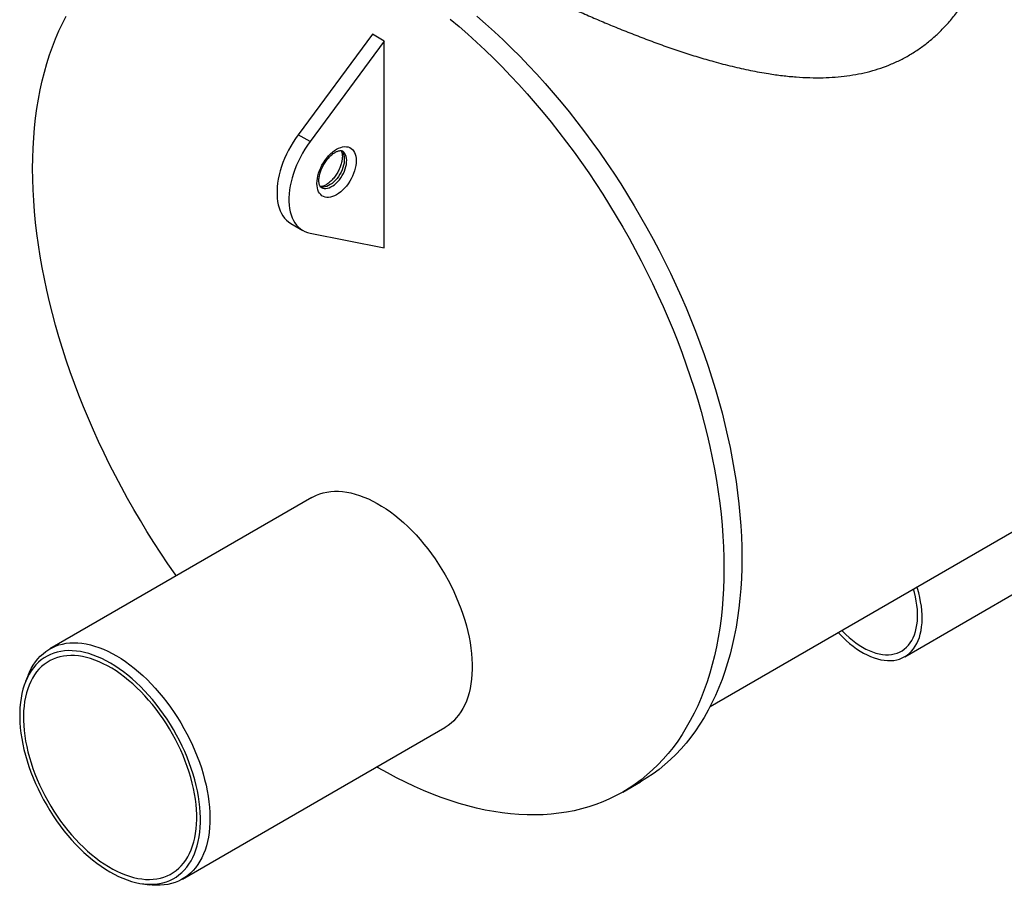
# Model space of a CAD drawing. Units: millimetres. Extents: x 8 to 201, y 4 to 288.
# Drawn here: x 73 to 119, y 71 to 112 of the extents above; entities that cross this region are included whole.
import ezdxf

# ---------------------------------------------------------------- set-up
doc = ezdxf.new("R2010")
doc.units = ezdxf.units.MM

msp = doc.modelspace()

# ---------------------------------------------------------------- linework, layer by layer
at = {"color": 7, "linetype": 'Continuous', "lineweight": 25}
for p, q in [((89.24474, 111.67458), (85.72144, 106.91129)), ((89.81042, 111.34802), (86.28712, 106.58473)), ((89.81042, 111.34802), (89.24474, 111.67458)), ((89.81042, 101.54953), (89.81042, 111.34802)), ((86.28712, 106.58473), (85.72144, 106.91129)), ((85.38212, 102.69773), (85.94781, 102.37117)), ((105.27868, 79.80103), (145.09584, 102.78699)), ((86.28712, 102.24491), (89.81042, 101.54953)), ((86.37783, 89.71128), (73.93275, 82.52689)), ((114.50827, 82.16087), (122.99355, 87.05932)), ((72.92104, 81.30892), (72.79075, 80.99028)), ((80.23224, 71.61467), (92.67732, 78.79906)), ((101.12664, 75.74139), (101.97516, 76.23123)), ((78.33048, 71.39415), (78.67157, 71.34764))]:
    msp.add_line(p, q, dxfattribs=at)
at = {"color": 7, "linetype": 'Continuous', "lineweight": 25, "flags": 128}
for points in [[(73.1227, 105.30405), (73.12832, 105.7967), (73.14518, 106.28251), (73.17327, 106.76117), (73.21257, 107.23233), (73.26305, 107.69569), (73.32467, 108.15091), (73.3974, 108.5977), (73.48119, 109.03573), (73.57597, 109.46472), (73.68168, 109.88436), (73.79826, 110.29438), (73.92561, 110.69448), (74.06366, 111.0844), (74.21231, 111.46387), (74.37145, 111.83262), (74.54098, 112.19042), (74.72078, 112.537)], [(92.93834, 112.39451), (93.35722, 112.04324), (93.77347, 111.68087), (94.18682, 111.30764), (94.59696, 110.9238), (95.00364, 110.52962), (95.40656, 110.12537), (95.80545, 109.71132), (96.20004, 109.28776), (96.59006, 108.85498), (96.97524, 108.41328), (97.35531, 107.96296), (97.73002, 107.50432), (98.0991, 107.03768), (98.46231, 106.56337), (98.8194, 106.0817), (99.17012, 105.59301), (99.51423, 105.09763), (99.8515, 104.5959), (100.18169, 104.08817), (100.50458, 103.57478), (100.81995, 103.05608), (101.12758, 102.53243), (101.42726, 102.0042), (101.71878, 101.47173), (102.00194, 100.9354), (102.27656, 100.39557), (102.54244, 99.85262), (102.7994, 99.30691), (103.04727, 98.75883), (103.28587, 98.20873), (103.51504, 97.65701), (103.73462, 97.10404), (103.94447, 96.5502), (104.14443, 95.99587), (104.33438, 95.44143), (104.51418, 94.88725), (104.68371, 94.33373), (104.84285, 93.78123), (104.9915, 93.23014), (105.12954, 92.68084), (105.2569, 92.13369), (105.37347, 91.58908), (105.47919, 91.04738), (105.57397, 90.50896), (105.65775, 89.97419), (105.73048, 89.44344), (105.79211, 88.91706), (105.84259, 88.39543), (105.88188, 87.87889), (105.90997, 87.3678), (105.92683, 86.86252), (105.93246, 86.36338), (105.92683, 85.87074), (105.90997, 85.38492), (105.88188, 84.90627), (105.84259, 84.4351), (105.79211, 83.97175), (105.73048, 83.51653), (105.65775, 83.06974), (105.57397, 82.63171), (105.47919, 82.20272), (105.37347, 81.78308), (105.2569, 81.37306), (105.12954, 80.97296), (104.9915, 80.58304), (104.84285, 80.20357), (104.68371, 79.83481), (104.51418, 79.47702), (104.33438, 79.13044), (104.14443, 78.79531), (103.94447, 78.47185), (103.73462, 78.1603), (103.51504, 77.86085), (103.28587, 77.57372), (103.04727, 77.29911), (102.7994, 77.0372), (102.54244, 76.78818), (102.27656, 76.5522), (102.00194, 76.32944), (101.71878, 76.12005), (101.42726, 75.92417), (101.12758, 75.74193), (100.81995, 75.57346), (100.50458, 75.41888), (100.18169, 75.27829), (99.8515, 75.15179), (99.51423, 75.03946), (99.17012, 74.94138), (98.8194, 74.85762), (98.46231, 74.78824), (98.0991, 74.73328), (97.73002, 74.69279), (97.35531, 74.66678), (96.97524, 74.65528), (96.59006, 74.65829), (96.20004, 74.67581), (95.80545, 74.70784), (95.40656, 74.75434), (95.00364, 74.81529), (94.59696, 74.89065), (94.18682, 74.98036), (93.77347, 75.08436), (93.35722, 75.20258), (92.93834, 75.33495), (92.51713, 75.48136), (92.09387, 75.64171), (91.66884, 75.81591), (91.24235, 76.00383), (90.81469, 76.20534), (90.38614, 76.42029), (89.95701, 76.64856), (89.52758, 76.88997), (89.44914, 76.93547)], [(94.20575, 112.53309), (94.622, 112.17072), (95.03534, 111.79748), (95.44549, 111.41364), (95.85217, 111.01946), (96.25509, 110.61521), (96.65398, 110.20116), (97.04857, 109.77761), (97.43859, 109.34483), (97.82376, 108.90312), (98.20384, 108.4528), (98.57855, 107.99416), (98.94763, 107.52753), (99.31084, 107.05321), (99.66793, 106.57155), (100.01865, 106.08285), (100.36276, 105.58747), (100.70003, 105.08575), (101.03022, 104.57801), (101.35311, 104.06462), (101.66848, 103.54592), (101.97611, 103.02228), (102.27578, 102.49404), (102.56731, 101.96157), (102.85047, 101.42524), (103.12509, 100.88542), (103.39097, 100.34247), (103.64793, 99.79676), (103.8958, 99.24867), (104.13439, 98.69858), (104.36356, 98.14686), (104.58315, 97.59389), (104.79299, 97.04005), (104.99296, 96.48572), (105.18291, 95.93127), (105.36271, 95.3771), (105.53224, 94.82357), (105.69138, 94.27108), (105.84002, 93.71999), (105.97807, 93.17068), (106.10543, 92.62354), (106.222, 92.07893), (106.32772, 91.53723), (106.4225, 90.99881), (106.50628, 90.46404), (106.57901, 89.93328), (106.64064, 89.4069), (106.69112, 88.88527), (106.73041, 88.36873), (106.7585, 87.85765), (106.77536, 87.35236), (106.78098, 86.85323), (106.77536, 86.36059), (106.7585, 85.87477), (106.73041, 85.39611), (106.69112, 84.92495), (106.64064, 84.46159), (106.57901, 84.00637), (106.50628, 83.55959), (106.4225, 83.12155), (106.32772, 82.69257), (106.222, 82.27292), (106.10543, 81.86291), (105.97807, 81.4628), (105.84002, 81.07288), (105.69138, 80.69341), (105.53224, 80.32466), (105.36271, 79.96687), (105.18291, 79.62029), (104.99296, 79.28515), (104.79299, 78.9617), (104.58315, 78.65014), (104.36356, 78.3507), (104.13439, 78.06357), (103.8958, 77.78896), (103.64793, 77.52705), (103.39097, 77.27802), (103.12509, 77.04205), (102.85047, 76.81929), (102.56731, 76.60989), (102.27578, 76.41401), (101.97611, 76.23177), (101.97516, 76.23123)], [(85.72144, 106.91129), (85.59742, 106.73645), (85.47973, 106.55582), (85.36889, 106.37022), (85.26542, 106.18052), (85.16978, 105.98756), (85.08242, 105.79224), (85.00373, 105.59545), (84.93407, 105.39808), (84.87377, 105.20103), (84.82308, 105.0052), (84.78225, 104.8115), (84.75147, 104.62079), (84.73087, 104.43396), (84.72054, 104.25185), (84.72054, 104.0753), (84.73087, 103.90512), (84.75147, 103.74207), (84.78225, 103.58691), (84.82308, 103.44034), (84.87377, 103.30304), (84.93407, 103.17562), (85.00373, 103.05867), (85.08242, 102.95273), (85.16978, 102.85827), (85.26542, 102.77574), (85.36889, 102.7055), (85.38212, 102.69773)], [(86.28712, 106.58473), (86.16311, 106.40988), (86.04541, 106.22925), (85.93457, 106.04366), (85.8311, 105.85396), (85.73547, 105.661), (85.64811, 105.46568), (85.56942, 105.26889), (85.49976, 105.07151), (85.43945, 104.87446), (85.38877, 104.67864), (85.34794, 104.48493), (85.31716, 104.29423), (85.29655, 104.1074), (85.28623, 103.92529), (85.28623, 103.74874), (85.29655, 103.57856), (85.31716, 103.41551), (85.34794, 103.26035), (85.38877, 103.11378), (85.43945, 102.97647), (85.49976, 102.84905), (85.56942, 102.73211), (85.64811, 102.62616), (85.73547, 102.53171), (85.8311, 102.44917), (85.93457, 102.37893), (86.04541, 102.32131), (86.16311, 102.27657), (86.28712, 102.24491)], [(87.54768, 106.22036), (87.64524, 106.27078), (87.74174, 106.30883), (87.83611, 106.33411), (87.92732, 106.34634), (88.01437, 106.34537), (88.09631, 106.33123), (88.17223, 106.30406), (88.24132, 106.26416), (88.3028, 106.21198), (88.35601, 106.14808), (88.40037, 106.07316), (88.43538, 105.98805), (88.46066, 105.89367), (88.47595, 105.79107), (88.48106, 105.68135), (88.47595, 105.56574), (88.46066, 105.44548), (88.43538, 105.32191), (88.40037, 105.19637), (88.35601, 105.07025), (88.3028, 104.94491), (88.24132, 104.82174), (88.17223, 104.70208), (88.09631, 104.58725), (88.01437, 104.47851), (87.92732, 104.37703), (87.83611, 104.28395), (87.74174, 104.20027), (87.64524, 104.12692), (87.54768, 104.06469), (87.45011, 104.01427), (87.35362, 103.97621), (87.25925, 103.95093), (87.16804, 103.93871), (87.08099, 103.93968), (86.99905, 103.95382), (86.92313, 103.98099), (86.85404, 104.02088), (86.79256, 104.07307), (86.73935, 104.13697), (86.69499, 104.21188), (86.65998, 104.297), (86.63469, 104.39137), (86.61941, 104.49398), (86.6143, 104.60369), (86.61941, 104.71931), (86.63469, 104.83956), (86.65998, 104.96313), (86.69499, 105.08867), (86.73935, 105.2148), (86.79256, 105.34014), (86.85404, 105.46331), (86.92313, 105.58296), (86.99905, 105.69779), (87.08099, 105.80654), (87.16804, 105.90801), (87.25925, 106.0011), (87.35362, 106.08477), (87.45011, 106.15813), (87.54768, 106.22036)], [(79.941, 85.99537), (79.88503, 86.07443), (79.54092, 86.56981), (79.20365, 87.07154), (78.87346, 87.57927), (78.55057, 88.09266), (78.23521, 88.61136), (77.92758, 89.135), (77.6279, 89.66324), (77.33638, 90.19571), (77.05321, 90.73204), (76.77859, 91.27186), (76.51271, 91.81482), (76.25575, 92.36053), (76.00789, 92.90861), (75.76929, 93.45871), (75.54012, 94.01043), (75.32054, 94.5634), (75.11069, 95.11724), (74.91073, 95.67157), (74.72078, 96.22601), (74.54098, 96.78018), (74.37145, 97.33371), (74.21231, 97.88621), (74.06366, 98.4373), (73.92561, 98.9866), (73.79826, 99.53375), (73.68168, 100.07836), (73.57597, 100.62006), (73.48119, 101.15848), (73.3974, 101.69325), (73.32467, 102.224), (73.26305, 102.75038), (73.21257, 103.27201), (73.17327, 103.78855), (73.14518, 104.29964), (73.12832, 104.80492), (73.1227, 105.30405)], [(86.37783, 89.71128), (86.43387, 89.7425), (86.58869, 89.8177), (86.75007, 89.88049), (86.91765, 89.93073), (87.09105, 89.96831), (87.26989, 89.99313), (87.45376, 90.00516), (87.64226, 90.00435), (87.83497, 89.99071), (88.03146, 89.96428), (88.23128, 89.9251), (88.434, 89.87328), (88.63915, 89.80892), (88.84629, 89.73216), (89.05495, 89.64319), (89.26467, 89.54219), (89.47497, 89.42939), (89.68538, 89.30505), (89.89545, 89.16944), (90.1047, 89.02286), (90.31265, 88.86565), (90.51886, 88.69815), (90.72285, 88.52073), (90.92418, 88.3338), (91.12239, 88.13776), (91.31704, 87.93306), (91.5077, 87.72016), (91.69394, 87.49952), (91.87534, 87.27164), (92.05151, 87.03704), (92.22205, 86.79622), (92.38657, 86.54974), (92.54471, 86.29813), (92.69612, 86.04197), (92.84047, 85.78182), (92.97741, 85.51826), (93.10666, 85.25188), (93.22793, 84.98328), (93.34094, 84.71306), (93.44543, 84.44181), (93.54119, 84.17015), (93.62799, 83.89868), (93.70564, 83.628), (93.77397, 83.35872), (93.83282, 83.09144), (93.88206, 82.82676), (93.92159, 82.56527), (93.95132, 82.30754), (93.97117, 82.05417), (93.98111, 81.8057), (93.98111, 81.5627), (93.97117, 81.32571), (93.95132, 81.09525), (93.92159, 80.87185), (93.88206, 80.656), (93.83282, 80.44817), (93.77397, 80.24884), (93.70564, 80.05845), (93.62799, 79.87743), (93.54119, 79.70617), (93.44543, 79.54507), (93.34094, 79.39447), (93.22793, 79.25472), (93.10666, 79.12613), (92.97741, 79.00899), (92.84047, 78.90355), (92.69612, 78.81005), (92.67732, 78.79906)], [(111.35492, 83.30877), (111.41251, 83.2467), (111.5689, 83.08674), (111.72859, 82.93568), (111.89103, 82.79408), (112.05563, 82.66242), (112.22182, 82.54117), (112.38902, 82.43074), (112.55664, 82.33154), (112.72409, 82.24391), (112.89078, 82.16815), (113.05613, 82.10454), (113.21955, 82.05329), (113.38048, 82.01459), (113.53834, 81.98857), (113.69259, 81.97532), (113.84267, 81.9749), (113.98807, 81.98729), (114.12828, 82.01246), (114.26279, 82.05033), (114.39114, 82.10074), (114.51288, 82.16354), (114.62757, 82.2385), (114.73483, 82.32535), (114.83426, 82.42379), (114.92552, 82.53348), (115.0083, 82.65402), (115.08229, 82.785), (115.14724, 82.92596), (115.20292, 83.0764), (115.24914, 83.23579), (115.28573, 83.40357), (115.31257, 83.57916), (115.32956, 83.76193), (115.33663, 83.95125), (115.33378, 84.14644), (115.32099, 84.34683), (115.29833, 84.55171), (115.26587, 84.76036), (115.22373, 84.97205), (115.17204, 85.18603), (115.111, 85.40155), (115.09114, 85.46564)], [(111.52067, 83.40446), (111.56433, 83.35917), (111.71597, 83.20985), (111.87062, 83.06969), (112.02769, 82.93922), (112.18658, 82.81894), (112.34669, 82.7093), (112.50741, 82.61073), (112.66814, 82.52359), (112.82827, 82.44821), (112.98718, 82.38489), (113.14427, 82.33385), (113.29895, 82.29531), (113.45063, 82.26939), (113.59874, 82.2562), (113.74271, 82.25579), (113.882, 82.26816), (114.01608, 82.29327), (114.14445, 82.33101), (114.2666, 82.38125), (114.38209, 82.44379), (114.49047, 82.51841), (114.59133, 82.6048), (114.68428, 82.70265), (114.76899, 82.81159), (114.84512, 82.93121), (114.91239, 83.06104), (114.97053, 83.20059), (115.01934, 83.34935), (115.05862, 83.50673), (115.08823, 83.67215), (115.10805, 83.84498), (115.11802, 84.02456), (115.11808, 84.21022), (115.10824, 84.40124), (115.08854, 84.5969), (115.05906, 84.79646), (115.0199, 84.99917), (114.97121, 85.20425), (114.92539, 85.36996)], [(72.92104, 81.30892), (72.97179, 81.42624), (73.05745, 81.59875), (73.15209, 81.76115), (73.2555, 81.91309), (73.36745, 82.05422), (73.48769, 82.18424), (73.61595, 82.30284), (73.75194, 82.40977), (73.89537, 82.50478), (74.04591, 82.58767), (74.20322, 82.65825), (74.36696, 82.71637), (74.53676, 82.76188), (74.71224, 82.7947), (74.893, 82.81474), (75.07866, 82.82196), (75.26878, 82.81636), (75.46295, 82.79793), (75.66074, 82.76672), (75.8617, 82.72281), (76.06538, 82.66628), (76.27133, 82.59726), (76.47909, 82.51591), (76.6882, 82.42242), (76.89819, 82.31698), (77.10859, 82.19984), (77.31893, 82.07125), (77.52875, 81.9315), (77.73756, 81.7809), (77.94492, 81.6198), (78.15035, 81.44855), (78.3534, 81.26752), (78.55361, 81.07713), (78.75055, 80.87781), (78.94375, 80.66998), (79.13281, 80.45413), (79.31729, 80.23073), (79.49678, 80.00027), (79.67089, 79.76328), (79.83922, 79.52028), (80.0014, 79.27182), (80.15707, 79.01844), (80.30587, 78.76072), (80.44748, 78.49923), (80.58159, 78.23455), (80.70789, 77.96727), (80.82609, 77.69799), (80.93595, 77.42731), (81.0372, 77.15584), (81.12963, 76.88418), (81.21303, 76.61293), (81.28721, 76.34271), (81.35201, 76.07411), (81.40729, 75.80773), (81.45291, 75.54417), (81.48878, 75.28402), (81.51482, 75.02786), (81.53097, 74.77625), (81.53719, 74.52976), (81.53347, 74.28895), (81.51983, 74.05434), (81.49627, 73.82646), (81.46287, 73.60582), (81.4197, 73.39292), (81.36685, 73.18822), (81.30444, 72.99218), (81.2326, 72.80524), (81.15151, 72.62783), (81.06134, 72.46032), (80.96229, 72.30311), (80.85458, 72.15653), (80.73845, 72.02092), (80.73845, 72.02092)], [(80.32159, 72.04275), (80.43595, 72.17653), (80.54181, 72.32136), (80.63893, 72.4769), (80.72709, 72.64279), (80.80607, 72.81864), (80.8757, 73.00404), (80.93581, 73.19856), (80.98625, 73.40174), (81.02692, 73.6131), (81.05772, 73.83217), (81.07857, 74.05841), (81.08942, 74.29131), (81.09026, 74.53031), (81.08108, 74.77487), (81.0619, 75.02441), (81.03276, 75.27835), (80.99373, 75.5361), (80.94492, 75.79704), (80.88641, 76.06058), (80.81837, 76.3261), (80.74094, 76.59298), (80.6543, 76.86059), (80.55866, 77.12831), (80.45424, 77.39551), (80.34129, 77.66158), (80.22006, 77.92588), (80.09085, 78.18781), (79.95395, 78.44674), (79.80968, 78.70208), (79.65838, 78.95323), (79.50041, 79.1996), (79.33613, 79.44062), (79.16592, 79.67572), (78.99019, 79.90435), (78.80934, 80.12599), (78.6238, 80.34011), (78.43399, 80.54621), (78.24037, 80.74381), (78.04339, 80.93246), (77.8435, 81.1117), (77.64117, 81.28113), (77.43688, 81.44034), (77.2311, 81.58896), (77.02431, 81.72665), (76.81699, 81.85308), (76.60964, 81.96797), (76.40273, 82.07103), (76.19675, 82.16204), (75.99217, 82.24077), (75.78948, 82.30704), (75.58915, 82.36071), (75.39165, 82.40164), (75.19744, 82.42974), (75.00696, 82.44494), (74.82068, 82.4472), (74.63901, 82.43653), (74.4624, 82.41295), (74.29124, 82.3765), (74.12594, 82.32729), (73.96688, 82.26541), (73.81444, 82.19103), (73.66898, 82.1043), (73.53082, 82.00543), (73.4003, 81.89466), (73.27772, 81.77224), (73.16337, 81.63846), (73.0575, 81.49363), (72.96038, 81.33809), (72.87222, 81.1722), (72.79324, 80.99635), (72.72361, 80.81095), (72.66351, 80.61643), (72.61306, 80.41326), (72.57239, 80.20189), (72.5416, 79.98283), (72.52075, 79.75659), (72.50989, 79.52369), (72.50905, 79.28468), (72.51823, 79.04012), (72.53742, 78.79058), (72.56655, 78.53664), (72.60558, 78.2789), (72.6544, 78.01795), (72.7129, 77.75441), (72.78094, 77.48889), (72.85837, 77.22202), (72.94501, 76.95441), (73.04065, 76.68669), (73.14507, 76.41948), (73.25802, 76.15342), (73.37925, 75.88911), (73.50846, 75.62719), (73.64536, 75.36825), (73.78963, 75.11292), (73.94093, 74.86177), (74.0989, 74.6154), (74.26319, 74.37438), (74.43339, 74.13928), (74.60912, 73.91064), (74.78997, 73.68901), (74.97552, 73.47489), (75.16532, 73.26878), (75.35894, 73.07118), (75.55592, 72.88254), (75.75581, 72.70329), (75.95814, 72.53387), (76.16243, 72.37466), (76.36822, 72.22604), (76.575, 72.08835), (76.78232, 71.96191), (76.98967, 71.84703), (77.19658, 71.74396), (77.40257, 71.65296), (77.60714, 71.57423), (77.80983, 71.50795), (78.01016, 71.45429), (78.20766, 71.41336), (78.40188, 71.38526), (78.59235, 71.37006), (78.77863, 71.36779), (78.9603, 71.37846), (79.13692, 71.40205), (79.30807, 71.43849), (79.47337, 71.48771), (79.63243, 71.54958), (79.78487, 71.62397), (79.93033, 71.7107), (80.06849, 71.80956), (80.19901, 71.92033), (80.32159, 72.04275)], [(80.17438, 72.24609), (80.28561, 72.37637), (80.38843, 72.51756), (80.48261, 72.66933), (80.56792, 72.83131), (80.64415, 73.0031), (80.71112, 73.18431), (80.76866, 73.37448), (80.81665, 73.57317), (80.85495, 73.77989), (80.88349, 73.99414), (80.90219, 74.21541), (80.911, 74.44317), (80.90991, 74.67686), (80.89892, 74.91593), (80.87805, 75.1598), (80.84736, 75.40787), (80.80692, 75.65956), (80.75682, 75.91425), (80.69719, 76.17134), (80.62817, 76.4302), (80.54992, 76.69021), (80.46265, 76.95075), (80.36654, 77.21118), (80.26185, 77.47088), (80.14881, 77.72922), (80.02771, 77.98558), (79.89882, 78.23935), (79.76248, 78.4899), (79.61899, 78.73665), (79.46871, 78.97898), (79.31201, 79.21633), (79.14925, 79.44811), (78.98083, 79.67378), (78.80715, 79.89278), (78.62864, 80.10459), (78.44572, 80.30869), (78.25884, 80.50461), (78.06844, 80.69185), (77.87499, 80.86998), (77.67894, 81.03857), (77.48078, 81.1972), (77.28098, 81.34549), (77.08001, 81.4831), (76.87837, 81.60968), (76.67654, 81.72494), (76.47501, 81.82859), (76.27426, 81.92038), (76.07478, 82.0001), (75.87704, 82.06755), (75.68152, 82.12257), (75.4887, 82.16502), (75.29904, 82.19481), (75.11299, 82.21186), (74.931, 82.21613), (74.75352, 82.20761), (74.58097, 82.18633), (74.41376, 82.15233), (74.2523, 82.10569), (74.09697, 82.04653), (73.94816, 81.97499), (73.80621, 81.89124), (73.67148, 81.79548), (73.54429, 81.68795), (73.42493, 81.56891), (73.31371, 81.43863), (73.21088, 81.29744), (73.1167, 81.14567), (73.03139, 80.98369), (72.95516, 80.81189), (72.8882, 80.63069), (72.83065, 80.44051), (72.78267, 80.24183), (72.74436, 80.03511), (72.71582, 79.82085), (72.69713, 79.59958), (72.68831, 79.37183), (72.6894, 79.13813), (72.70039, 78.89906), (72.72126, 78.6552), (72.75195, 78.40712), (72.7924, 78.15543), (72.84249, 77.90074), (72.90213, 77.64365), (72.97115, 77.38479), (73.04939, 77.12478), (73.13667, 76.86425), (73.23277, 76.60382), (73.33747, 76.34412), (73.4505, 76.08578), (73.57161, 75.82941), (73.70049, 75.57565), (73.83684, 75.32509), (73.98032, 75.07835), (74.1306, 74.83601), (74.2873, 74.59866), (74.45006, 74.36688), (74.61848, 74.14122), (74.79216, 73.92222), (74.97067, 73.71041), (75.15359, 73.5063), (75.34047, 73.31039), (75.53087, 73.12314), (75.72432, 72.94501), (75.92037, 72.77643), (76.11853, 72.6178), (76.31834, 72.4695), (76.5193, 72.33189), (76.72094, 72.20531), (76.92277, 72.09006), (77.1243, 71.98641), (77.32505, 71.89461), (77.52454, 71.8149), (77.72227, 71.74745), (77.91779, 71.69243), (78.11061, 71.64997), (78.30027, 71.62019), (78.48632, 71.60314), (78.66831, 71.59886), (78.84579, 71.60738), (79.01835, 71.62866), (79.18555, 71.66267), (79.34702, 71.7093), (79.50234, 71.76847), (79.65115, 71.84001), (79.7931, 71.92376), (79.92783, 72.01951), (80.05503, 72.12704), (80.17438, 72.24609)], [(80.73845, 72.02092), (80.61417, 71.89658), (80.482, 71.78378), (80.34225, 71.68278), (80.19523, 71.5938), (80.04126, 71.51704), (79.88069, 71.45268), (79.71387, 71.40085), (79.54119, 71.36168), (79.36301, 71.33524), (79.17975, 71.3216), (78.99181, 71.32079), (78.79961, 71.33281), (78.67157, 71.34764)]]:
    msp.add_lwpolyline(points, dxfattribs=at)
at = {"color": 8, "linetype": 'Continuous', "lineweight": 25, "flags": 128}
for points in [[(87.76991, 106.15878), (87.78278, 106.14615), (87.82751, 106.09016), (87.86354, 106.02362), (87.89037, 105.94746), (87.90762, 105.86275), (87.91506, 105.77068), (87.91258, 105.67255), (87.90021, 105.56972), (87.87813, 105.46365), (87.84664, 105.35582), (87.80619, 105.24775), (87.75735, 105.14095), (87.7008, 105.03692), (87.63734, 104.93713), (87.56785, 104.84297), (87.49332, 104.75576), (87.41478, 104.67674), (87.33335, 104.607), (87.25016, 104.54754), (87.16638, 104.49917), (87.08319, 104.46259), (87.00175, 104.4383), (86.92322, 104.42665), (86.84868, 104.4278), (86.78375, 104.44038)], [(86.82162, 104.407), (86.82887, 104.40294), (86.89233, 104.37642), (86.96182, 104.36249), (87.03635, 104.36134), (87.11489, 104.37299), (87.19632, 104.39728), (87.27952, 104.43386), (87.36329, 104.48222), (87.44649, 104.54169), (87.52792, 104.61143), (87.60646, 104.69045), (87.68099, 104.77766), (87.75048, 104.87182), (87.81394, 104.97161), (87.87049, 105.07564), (87.91933, 105.18244), (87.95978, 105.29051), (87.99127, 105.39834), (88.01335, 105.50441), (88.02572, 105.60723), (88.0282, 105.70537), (88.02076, 105.79744), (88.00351, 105.88215), (87.97667, 105.95831), (87.94064, 106.02485), (87.89592, 106.08084), (87.84313, 106.12549), (87.82257, 106.1385)]]:
    msp.add_lwpolyline(points, dxfattribs=at)
at = {"color": 7, "linetype": 'Continuous', "lineweight": 25}
for points, knots in [([(93.20453, 115.72431), (93.38486, 115.62111), (93.74613, 115.41435), (94.32064, 115.09717), (94.91627, 114.77641), (95.53225, 114.45338), (96.16463, 114.13013), (96.81054, 113.80842), (97.46865, 113.48914), (98.13756, 113.17327), (98.8164, 112.86168), (99.50257, 112.55606), (100.19348, 112.25808), (100.90813, 111.9605), (101.64625, 111.66514), (102.40759, 111.37439), (103.17035, 111.09829), (103.9326, 110.83889), (104.6924, 110.59828), (105.48893, 110.36655), (106.32116, 110.14981), (107.18764, 109.95637), (107.9821, 109.81234), (108.70506, 109.71168), (109.35798, 109.64731), (110.00408, 109.61269), (110.62125, 109.61015), (111.20963, 109.63925), (111.76953, 109.69799), (112.32001, 109.78834), (112.85865, 109.91147), (113.38302, 110.06857), (113.89209, 110.26112), (114.38414, 110.49172), (114.85822, 110.75924), (115.3122, 111.06131), (115.7439, 111.39579), (116.15118, 111.7604), (116.5481, 112.17012), (116.93013, 112.62748), (117.29423, 113.13209), (117.62561, 113.66295), (117.92388, 114.21566), (118.18392, 114.7761), (118.40814, 115.34034), (118.59941, 115.90532), (118.76234, 116.47981), (118.91347, 117.13356), (119.04102, 117.86758), (119.12364, 118.67976), (119.15854, 119.26229), (119.15038, 119.57105), (119.14936, 119.60984)], [0, 0, 0, 0, 0.02019926, 0.04046717, 0.06077362, 0.08108415, 0.10136151, 0.1215671, 0.14168169, 0.16184678, 0.18204314, 0.20224601, 0.22242615, 0.24255079, 0.26446401, 0.28642586, 0.30841588, 0.33040981, 0.35238072, 0.37429999, 0.3997183, 0.42515481, 0.45057115, 0.47021839, 0.48988777, 0.50955343, 0.52919558, 0.5469177, 0.56469569, 0.58249478, 0.60028506, 0.61804267, 0.63575116, 0.65354553, 0.67140186, 0.68929299, 0.7071878, 0.72505265, 0.74285272, 0.76285048, 0.78289302, 0.80295935, 0.82301813, 0.84302955, 0.86190645, 0.88080098, 0.89969744, 0.91857699, 0.94447145, 0.97038556, 0.9962803, 1, 1, 1, 1]), ([(86.82196, 104.40773), (86.8185, 104.40949), (86.80741, 104.41514), (86.79148, 104.43002), (86.77101, 104.45555), (86.75142, 104.49061), (86.73355, 104.53653), (86.71917, 104.59419), (86.71002, 104.66088), (86.70691, 104.73606), (86.71053, 104.81883), (86.7214, 104.90809), (86.73985, 105.00264), (86.766, 105.10111), (86.79979, 105.20208), (86.84096, 105.30407), (86.8891, 105.4056), (86.94363, 105.50522), (87.00381, 105.6015), (87.06877, 105.69308), (87.13752, 105.77871), (87.20895, 105.85723), (87.28187, 105.92771), (87.35494, 105.98914), (87.42197, 106.03799), (87.4633, 106.06293), (87.48139, 106.07385)], [0, 0, 0, 0, 0.02326879, 0.07459175, 0.1191375, 0.1604123, 0.20423895, 0.24620019, 0.28749486, 0.32871775, 0.37008754, 0.41176483, 0.45380032, 0.49618451, 0.53887526, 0.58181347, 0.62493184, 0.66815956, 0.71142456, 0.75463986, 0.79772372, 0.84060484, 0.88321468, 0.92549129, 0.96738676, 1, 1, 1, 1]), ([(87.75669, 106.15692), (87.76251, 106.14777), (87.77433, 106.12917), (87.79179, 106.08757), (87.80689, 106.03483), (87.81762, 105.97066), (87.82254, 105.89784), (87.8209, 105.81713), (87.81214, 105.7296), (87.79588, 105.63643), (87.77193, 105.53894), (87.7403, 105.43853), (87.7012, 105.33668), (87.655, 105.23487), (87.60223, 105.13456), (87.54358, 105.03718), (87.47989, 104.94412), (87.41211, 104.85667), (87.34133, 104.77601), (87.26871, 104.70317), (87.19551, 104.639), (87.12309, 104.58417), (87.05282, 104.5391), (86.98612, 104.50393), (86.92439, 104.47848), (86.86874, 104.4621), (86.82103, 104.45422), (86.7892, 104.45253), (86.77615, 104.45423), (86.77316, 104.45462)], [0, 0, 0, 0, 0.03506751, 0.07127049, 0.10964462, 0.14722801, 0.1846435, 0.22213972, 0.25988634, 0.29795206, 0.33634063, 0.37502048, 0.4139413, 0.45304358, 0.49226366, 0.53153632, 0.57078887, 0.60994078, 0.64892698, 0.68768425, 0.72615416, 0.76428863, 0.80206005, 0.83947822, 0.87661774, 0.91366212, 0.95085714, 0.98873376, 1, 1, 1, 1]), ([(87.48139, 106.07385), (87.49317, 106.08044), (87.5273, 106.09952), (87.58088, 106.12387), (87.6391, 106.1439), (87.69038, 106.15519), (87.73393, 106.15904), (87.76963, 106.15714), (87.79833, 106.1499), (87.81387, 106.14494), (87.82143, 106.13903), (87.82175, 106.13878)], [0, 0, 0, 0, 0.06591383, 0.19094965, 0.31539668, 0.43998076, 0.56597093, 0.69599222, 0.83493726, 0.99300961, 1, 1, 1, 1])]:
    msp.add_open_spline(points, degree=3, knots=knots, dxfattribs=at)

doc.saveas('drawing.dxf')
